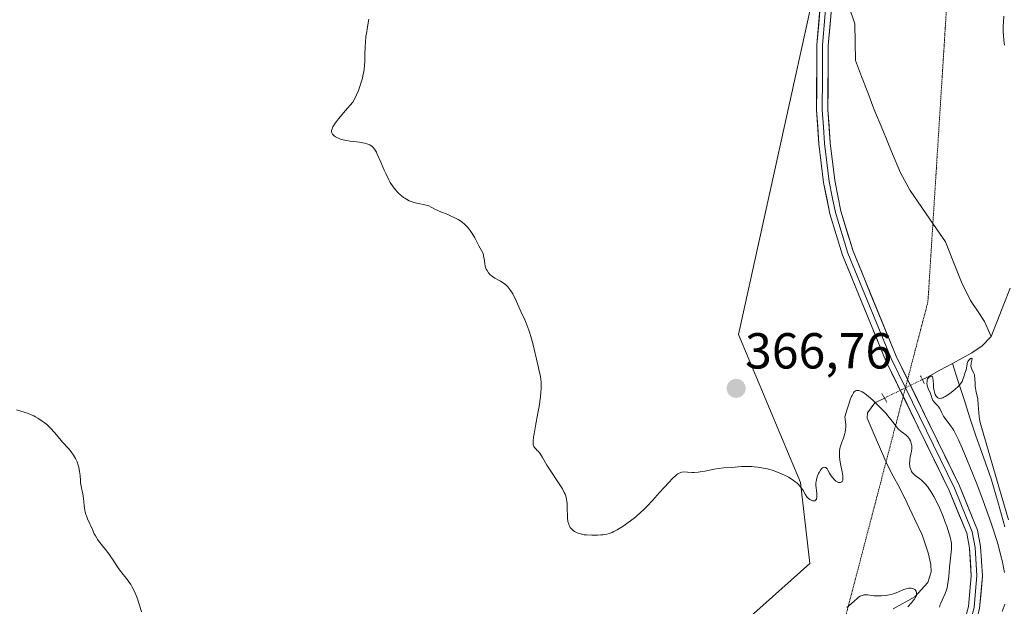
# Model space of a CAD drawing. Units: metres. Extents: x 628895 to 632326, y 4676411 to 4678787.
# Drawn here: x 629959 to 630155, y 4677293 to 4677409 of the extents above; entities that cross this region are included whole.
import ezdxf
from ezdxf.enums import TextEntityAlignment as Align

# ---------------------------------------------------------------- set-up
doc = ezdxf.new("R2010")
doc.units = ezdxf.units.M
doc.header["$MEASUREMENT"] = 0
doc.linetypes.add('TRAZO_Y_PUNTO', pattern=[1, 0.5, -0.25, 0, -0.25])
doc.linetypes.add('TRAZOS2', pattern=[0.375, 0.25, -0.125])
for name, color, linetype, lineweight in [('Carátula', 7, 'Continuous', 5), ('Corriente natural lineal', 142, 'Continuous', 13), ('Corriente natural lineal oculto', 19, 'TRAZO_Y_PUNTO', 13), ('Cultivos herbáceos CxS', 92, 'Continuous', 0), ('Curva de nivel normal', 36, 'Continuous', 0), ('Layer 0', 7, 'Continuous', 0), ('Matorral CxS', 135, 'Continuous', 0), ('Puente lineal', 2, 'TRAZOS2', 0), ('Punto de cota en terreno', 7, 'Continuous', 0), ('Rótulo de punto de cota en terreno', 19, 'Continuous', 0), ('Vía pecuaria eje', 92, 'TRAZOS2', 0)]:
    doc.layers.add(name, color=color, linetype=linetype, lineweight=lineweight)
doc.styles.add('Arial', font='txt', dxfattribs={"height": 0.2})

# ---------------------------------------------------------------- blocks, each defined once
blk = doc.blocks.new('*U176')
at = {"layer": 'Curva de nivel normal', "color": 36, "linetype": 'Continuous', "lineweight": 0}
blk.add_polyline3d([(630154.58, 4677409.89, 370), (630154.49, 4677408.74, 370), (630154.46, 4677408.04, 370), (630154.46, 4677406.75, 370), (630154.48, 4677406.17, 370), (630154.56, 4677405.12, 370), (630154.68, 4677404.2, 370)], dxfattribs=at)
blk = doc.blocks.new('*U181')
at = {"layer": 'Curva de nivel normal', "color": 36, "linetype": 'Continuous', "lineweight": 0}
for points in [[(629958.86, 4677331.91, 360), (629959.5, 4677331.73, 360), (629960.57, 4677331.4, 360), (629961.01, 4677331.25, 360), (629961.73, 4677330.97, 360), (629962.28, 4677330.72, 360), (629962.58, 4677330.57, 360), (629963.06, 4677330.28, 360), (629963.95, 4677329.7, 360), (629964.33, 4677329.43, 360), (629964.85, 4677329.01, 360), (629965.1, 4677328.79, 360), (629965.59, 4677328.31, 360), (629966.35, 4677327.46, 360), (629967.42, 4677326.19, 360), (629967.98, 4677325.54, 360), (629969.12, 4677324.26, 360), (629969.66, 4677323.63, 360), (629970.13, 4677322.98, 360), (629970.34, 4677322.65, 360), (629970.53, 4677322.32, 360), (629970.84, 4677321.65, 360), (629971.07, 4677320.98, 360), (629971.18, 4677320.55, 360), (629971.34, 4677319.73, 360), (629971.43, 4677318.91, 360), (629971.5, 4677317.94, 360), (629971.55, 4677317.48, 360), (629971.67, 4677316.81, 360), (629971.88, 4677315.84, 360), (629971.98, 4677315.28, 360), (629972.11, 4677314.34, 360), (629972.25, 4677313.04, 360), (629972.33, 4677312.44, 360), (629972.47, 4677311.67, 360), (629972.59, 4677311.21, 360), (629972.69, 4677310.92, 360), (629972.92, 4677310.32, 360), (629973.91, 4677308.2, 360), (629974.26, 4677307.38, 360), (629974.47, 4677306.96, 360), (629974.74, 4677306.49, 360), (629974.92, 4677306.23, 360), (629975.61, 4677305.33, 360), (629976.73, 4677303.94, 360), (629977.27, 4677303.23, 360), (629977.99, 4677302.18, 360), (629978.84, 4677300.86, 360), (629979.28, 4677300.24, 360), (629979.99, 4677299.33, 360), (629980.66, 4677298.5, 360), (629980.99, 4677298.06, 360), (629981.48, 4677297.34, 360), (629981.71, 4677296.95, 360), (629982.15, 4677296.11, 360), (629982.56, 4677295.18, 360), (629982.82, 4677294.52, 360), (629982.98, 4677294.05, 360), (629983.3, 4677293.07, 360), (629983.63, 4677291.9, 360)], [(630123.41, 4677292.76, 360), (630124.29, 4677293.48, 360), (630125.47, 4677294.55, 360), (630125.78, 4677294.8, 360), (630126.08, 4677295, 360), (630126.23, 4677295.09, 360), (630126.45, 4677295.18, 360), (630126.68, 4677295.25, 360), (630126.83, 4677295.28, 360), (630127.13, 4677295.29, 360), (630127.63, 4677295.26, 360), (630128.38, 4677295.16, 360), (630128.81, 4677295.11, 360), (630129.46, 4677295.08, 360), (630129.8, 4677295.09, 360), (630130.33, 4677295.1, 360), (630131.13, 4677295.18, 360), (630131.91, 4677295.3, 360), (630132.27, 4677295.38, 360), (630132.62, 4677295.47, 360), (630133.24, 4677295.69, 360), (630134.3, 4677296.15, 360), (630134.77, 4677296.34, 360), (630135, 4677296.42, 360), (630135.44, 4677296.53, 360), (630135.72, 4677296.58, 360), (630135.9, 4677296.6, 360), (630136.22, 4677296.59, 360), (630136.54, 4677296.54, 360), (630136.68, 4677296.49, 360), (630136.91, 4677296.36, 360), (630137.08, 4677296.18, 360), (630137.17, 4677296.04, 360), (630137.21, 4677295.94, 360), (630137.26, 4677295.73, 360), (630137.28, 4677295.5, 360), (630137.27, 4677295.38, 360), (630137.22, 4677295.18, 360), (630137.08, 4677294.84, 360), (630136.83, 4677294.44, 360), (630136.66, 4677294.21, 360), (630136.24, 4677293.69, 360), (630135.54, 4677292.94, 360)]]:
    blk.add_polyline3d(points, dxfattribs=at)
blk = doc.blocks.new('5PATER')
at = {"layer": 'Carátula', "linetype": 'Continuous', "lineweight": 5}
h = blk.add_hatch(color=250, dxfattribs=at)
edge = h.paths.add_edge_path()
edge.add_ellipse((0, 0.01), major_axis=(-1.33, -1.34), ratio=0.999422, start_angle=0, end_angle=360)

msp = doc.modelspace()

# ---------------------------------------------------------------- linework, layer by layer
at = {"layer": 'Corriente natural lineal', "color": 142, "linetype": 'Continuous', "lineweight": 13}
for points in [[(630123.8501, 4677411.8601, 368.0761), (630125.0401, 4677408.3801, 367.8112), (630125.1001, 4677404.7701, 367.4388), (630125.1601, 4677401.1601, 367.2135), (630126.3701, 4677397.9601, 366.9783), (630127.5801, 4677394.7601, 366.9047), (630128.7901, 4677391.5601, 366.7978), (630130.5501, 4677387.3234, 366.6418), (630132.3101, 4677383.0868, 366.5145), (630134.0701, 4677378.8501, 366.3687), (630135.9901, 4677375.3801, 366.2712), (630138.3168, 4677371.9968, 366.4533), (630140.6434, 4677368.6134, 366.1324), (630142.9701, 4677365.2301, 366.1976), (630144.5551, 4677361.2151, 366.1068), (630146.1401, 4677357.2001, 365.5633), (630147.9501, 4677353.6201, 365.2986), (630149.3451, 4677351.5401, 365.2293), (630150.7401, 4677349.4601, 365.1007), (630152.0301, 4677346.4601, 365.1028)], [(630155.8201, 4677356.0201, 365.2605), (630154.5568, 4677352.8334, 365.264), (630153.2934, 4677349.6468, 365.1984), (630152.0301, 4677346.4601, 365.1028)], [(630152.0301, 4677346.4601, 365.1028), (630150.2901, 4677344.6001, 365.041), (630148.1901, 4677343.2101, 365.0142), (630144.3601, 4677341.1201, 365.0617)], [(630144.3601, 4677341.1201, 365.0617), (630141.8901, 4677339.7701, 365.0682), (630139.4201, 4677338.4201, 365.0858), (630138.4203, 4677337.9325, 365.1226)], [(630144.3601, 4677341.1201, 365.0617), (630145.5151, 4677337.5401, 364.9945), (630146.6701, 4677333.9601, 364.9485), (630147.8251, 4677330.3801, 364.9103), (630148.9801, 4677326.8001, 364.9438), (630150.5251, 4677322.5351, 365.0059), (630152.0701, 4677318.2701, 365.1494), (630153.4251, 4677313.5101, 365.7171), (630154.7801, 4677308.7501, 365.2425)], [(630130.905, 4677334.2672, 365.2229), (630128.9812, 4677333.3289, 365.0016), (630127.5529, 4677331.3649, 364.7187), (630127.4892, 4677330.2619, 364.63), (630129.4497, 4677325.681, 364.3293), (630131.4101, 4677321.1001, 364.0454), (630132.6401, 4677318.8201, 364.0604), (630133.8701, 4677316.5401, 363.961), (630135.3734, 4677313.4268, 363.5389), (630136.8768, 4677310.3134, 363.1901), (630138.3801, 4677307.2001, 362.9564), (630139.5301, 4677303.5901, 362.1524), (630140.0901, 4677301.2901, 361.9561), (630140.1901, 4677299.8301, 361.8785), (630139.4701, 4677297.7001, 361.6276), (630136.8901, 4677294.9001, 360.0441), (630132.6301, 4677292.5201, 359.4698)]]:
    msp.add_polyline3d(points, dxfattribs=at)
at = {"layer": 'Corriente natural lineal oculto', "color": 19, "linetype": 'TRAZO_Y_PUNTO', "lineweight": 13}
msp.add_polyline3d([(630138.4203, 4677337.9325, 365.1226), (630134.6626, 4677336.0999, 365.2431), (630130.905, 4677334.2672, 365.2229)], dxfattribs=at)
at = {"layer": 'Cultivos herbáceos CxS', "color": 92, "linetype": 'Continuous', "lineweight": 0}
for points in [[(629937.4213, 4677540.6639, 361.6733), (629984.8025, 4677519.9613, 363.2247), (629991.2215, 4677519.2421, 363.5507), (629992.1311, 4677519.8485, 363.5798), (630000.1897, 4677525.3887, 363.93), (630010.2631, 4677532.4397, 363.9315), (630024.8693, 4677534.9581, 363.6239), (630042.4977, 4677535.9649, 363.8992), (630054.5855, 4677535.9647, 364.2166), (630068.1847, 4677532.9427, 364.5465), (630080.2725, 4677527.9059, 364.9749), (630090.3455, 4677521.3581, 365.525), (630099.5711, 4677507.0731, 366.3585), (630119.9047, 4677481.1793, 369.2026), (630125.5789, 4677453.7523, 369.7459), (630101.9339, 4677346.8827, 366.7449), (630114.2281, 4677317.5643, 364.9442), (630116.1193, 4677301.4867, 364.6364), (630089.6379, 4677277.8431, 362.5028), (630063.5095, 4677187.9633, 361.607), (630056.8771, 4677102.7195, 359.7376), (630044.6477, 4677044.6841, 360.8343)], [(630099.5711, 4677507.0731, 366.3585), (630119.9047, 4677481.1793, 369.2026), (630125.5789, 4677453.7523, 369.7459), (630101.9339, 4677346.8827, 366.7449), (630114.2281, 4677317.5643, 364.9442), (630116.1193, 4677301.4867, 364.6364), (630089.6379, 4677277.8431, 362.5028), (630063.5095, 4677187.9633, 361.607), (630056.8771, 4677102.7195, 359.7376), (630044.6477, 4677044.6841, 360.8343), (630035.6587, 4677016.5657, 361.253), (630025.6683, 4676999.3597, 361.9252)]]:
    msp.add_polyline3d(points, dxfattribs=at)
at = {"layer": 'Curva de nivel normal', "color": 36, "linetype": 'Continuous', "lineweight": 0}
for points in [[(630141.8, 4677292.82, 365), (630141.96, 4677293.34, 365), (630142.06, 4677293.61, 365), (630142.32, 4677294.2, 365), (630142.91, 4677295.53, 365), (630143.19, 4677296.29, 365), (630143.3, 4677296.69, 365), (630143.4, 4677297.11, 365), (630143.54, 4677297.98, 365), (630143.64, 4677298.9, 365), (630143.79, 4677300.74, 365), (630144.18, 4677304.32, 365), (630144.2, 4677305.11, 365), (630144.17, 4677305.5, 365), (630144.07, 4677306.14, 365), (630143.99, 4677306.51, 365), (630143.75, 4677307.37, 365), (630143.26, 4677308.86, 365), (630142.95, 4677309.7, 365), (630142.44, 4677311.03, 365), (630141.88, 4677312.36, 365), (630141.29, 4677313.62, 365), (630140.69, 4677314.75, 365), (630140.1, 4677315.75, 365), (630139.72, 4677316.33, 365), (630139.47, 4677316.68, 365), (630138.98, 4677317.28, 365), (630138.72, 4677317.57, 365), (630138.24, 4677318.02, 365), (630137.94, 4677318.25, 365), (630137.4, 4677318.63, 365), (630137.05, 4677318.86, 365), (630136.76, 4677319.11, 365), (630136.63, 4677319.23, 365), (630136.42, 4677319.5, 365), (630136.29, 4677319.69, 365), (630136.1, 4677320.12, 365), (630135.96, 4677320.6, 365), (630135.92, 4677320.87, 365), (630135.89, 4677321.3, 365), (630135.91, 4677321.77, 365), (630135.93, 4677322.03, 365), (630136.02, 4677322.57, 365), (630136.24, 4677323.72, 365), (630136.31, 4677324.29, 365), (630136.32, 4677324.56, 365), (630136.3, 4677324.83, 365), (630136.21, 4677325.33, 365), (630136.05, 4677325.8, 365), (630135.89, 4677326.09, 365), (630135.77, 4677326.27, 365), (630135.49, 4677326.62, 365), (630135.11, 4677326.97, 365), (630134.24, 4677327.66, 365), (630133.78, 4677328.05, 365), (630133.56, 4677328.26, 365), (630133.13, 4677328.76, 365), (630132.18, 4677330, 365), (630131.58, 4677330.76, 365), (630131.22, 4677331.18, 365), (630130.4, 4677332.07, 365), (630129.8, 4677332.68, 365), (630128.58, 4677333.85, 365), (630127.72, 4677334.6, 365), (630127.34, 4677334.9, 365), (630127.01, 4677335.15, 365), (630126.45, 4677335.5, 365), (630126.29, 4677335.57, 365), (630126.01, 4677335.68, 365), (630125.77, 4677335.73, 365), (630125.62, 4677335.74, 365), (630125.35, 4677335.73, 365), (630125.17, 4677335.69, 365), (630125.07, 4677335.65, 365), (630124.92, 4677335.53, 365), (630124.76, 4677335.33, 365), (630124.67, 4677335.19, 365), (630124.47, 4677334.8, 365), (630124.35, 4677334.55, 365), (630124.17, 4677334.09, 365), (630123.74, 4677332.85, 365), (630123.49, 4677332.04, 365), (630123.05, 4677330.55, 365), (630123.18, 4677329.58, 365), (630123.22, 4677328.99, 365), (630123.22, 4677328.64, 365), (630123.18, 4677327.98, 365), (630123.12, 4677327.53, 365), (630123.07, 4677327.26, 365), (630122.94, 4677326.75, 365), (630122.79, 4677326.3, 365), (630122.47, 4677325.5, 365), (630122.26, 4677324.95, 365), (630122.14, 4677324.56, 365), (630122.07, 4677324.3, 365), (630122, 4677323.78, 365), (630121.97, 4677323.53, 365), (630121.96, 4677323.03, 365), (630121.99, 4677322.54, 365), (630122.11, 4677321.59, 365), (630122.24, 4677320.9, 365), (630122.49, 4677319.63, 365), (630122.62, 4677318.86, 365), (630122.66, 4677318.45, 365), (630122.66, 4677318.28, 365), (630122.62, 4677317.99, 365), (630122.53, 4677317.76, 365), (630122.42, 4677317.64, 365), (630122.18, 4677317.53, 365), (630122.04, 4677317.51, 365), (630121.8, 4677317.55, 365), (630121.54, 4677317.65, 365), (630121.4, 4677317.73, 365), (630121.26, 4677317.83, 365), (630120.98, 4677318.07, 365), (630120.7, 4677318.37, 365), (630120.53, 4677318.59, 365), (630120.21, 4677319.04, 365), (630120.02, 4677319.38, 365), (630119.69, 4677320, 365), (630119.52, 4677320.25, 365), (630119.44, 4677320.35, 365), (630119.26, 4677320.49, 365), (630119.17, 4677320.54, 365), (630119.02, 4677320.58, 365), (630118.78, 4677320.53, 365), (630118.61, 4677320.43, 365), (630118.52, 4677320.36, 365), (630118.39, 4677320.22, 365), (630118.2, 4677319.96, 365), (630117.95, 4677319.53, 365), (630117.82, 4677319.29, 365), (630117.58, 4677318.69, 365), (630117.4, 4677318.07, 365), (630117.34, 4677317.76, 365), (630117.31, 4677317.46, 365), (630117.3, 4677316.9, 365), (630117.33, 4677316.55, 365), (630117.42, 4677315.88, 365), (630117.48, 4677315.41, 365), (630117.51, 4677314.82, 365), (630117.49, 4677314.57, 365), (630117.44, 4677314.34, 365), (630117.41, 4677314.24, 365), (630117.25, 4677314.01, 365), (630117.13, 4677313.94, 365), (630116.85, 4677313.89, 365), (630116.65, 4677313.93, 365), (630116.48, 4677313.98, 365), (630116.23, 4677314.11, 365), (630116.1, 4677314.19, 365), (630115.84, 4677314.4, 365), (630115.72, 4677314.52, 365), (630115.54, 4677314.72, 365), (630115.21, 4677315.21, 365), (630114.75, 4677315.98, 365), (630114.47, 4677316.4, 365), (630114.12, 4677316.84, 365), (630113.92, 4677317.06, 365), (630113.57, 4677317.4, 365), (630113.16, 4677317.73, 365), (630112.86, 4677317.95, 365), (630112.21, 4677318.38, 365), (630111.85, 4677318.59, 365), (630111.1, 4677318.98, 365), (630110.04, 4677319.46, 365), (630109.5, 4677319.68, 365), (630108.68, 4677319.96, 365), (630108.08, 4677320.14, 365), (630107.68, 4677320.24, 365), (630106.9, 4677320.41, 365), (630105.78, 4677320.59, 365), (630105.07, 4677320.66, 365), (630104.62, 4677320.69, 365), (630103.78, 4677320.72, 365), (630102.55, 4677320.69, 365), (630100.64, 4677320.54, 365), (630098.99, 4677320.45, 365), (630097.97, 4677320.31, 365), (630097.14, 4677320.15, 365), (630095.29, 4677319.77, 365), (630094.38, 4677319.62, 365), (630093.94, 4677319.57, 365), (630093.16, 4677319.53, 365), (630092.69, 4677319.53, 365), (630091.86, 4677319.58, 365), (630091.09, 4677319.62, 365), (630090.7, 4677319.58, 365), (630090.52, 4677319.54, 365), (630090.23, 4677319.42, 365), (630089.93, 4677319.25, 365), (630089.77, 4677319.13, 365), (630089.51, 4677318.92, 365), (630088.9, 4677318.34, 365), (630088.13, 4677317.54, 365), (630086.33, 4677315.53, 365), (630084.94, 4677313.97, 365), (630083.8, 4677312.77, 365), (630083.27, 4677312.24, 365), (630082.48, 4677311.5, 365), (630081.7, 4677310.82, 365), (630081.31, 4677310.5, 365), (630080.1, 4677309.59, 365), (630079.31, 4677309.05, 365), (630077.93, 4677308.19, 365), (630077.24, 4677307.81, 365), (630076.95, 4677307.66, 365), (630076.52, 4677307.5, 365), (630076.31, 4677307.43, 365), (630075.84, 4677307.32, 365), (630075.08, 4677307.2, 365), (630074.66, 4677307.16, 365), (630073.98, 4677307.11, 365), (630072.87, 4677307.09, 365), (630071.86, 4677307.14, 365), (630071.36, 4677307.2, 365), (630070.64, 4677307.34, 365), (630070.2, 4677307.47, 365), (630069.99, 4677307.54, 365), (630069.69, 4677307.68, 365), (630069.42, 4677307.83, 365), (630069.26, 4677307.94, 365), (630068.96, 4677308.2, 365), (630068.83, 4677308.34, 365), (630068.6, 4677308.65, 365), (630068.41, 4677309.01, 365), (630068.31, 4677309.27, 365), (630068.16, 4677309.84, 365), (630068.07, 4677310.56, 365), (630068.04, 4677311.08, 365), (630068.03, 4677312.15, 365), (630068, 4677313.29, 365), (630067.94, 4677313.9, 365), (630067.89, 4677314.19, 365), (630067.79, 4677314.62, 365), (630067.57, 4677315.26, 365), (630067.42, 4677315.59, 365), (630067.04, 4677316.3, 365), (630066.56, 4677317.08, 365), (630064.5, 4677320.16, 365), (630063.97, 4677321, 365), (630063.09, 4677322.49, 365), (630062.56, 4677323.32, 365), (630062.25, 4677323.72, 365), (630062.08, 4677323.91, 365), (630061.77, 4677324.22, 365), (630061.49, 4677324.49, 365), (630061.36, 4677324.68, 365), (630061.31, 4677324.81, 365), (630061.26, 4677325.06, 365), (630061.24, 4677325.41, 365), (630061.25, 4677325.64, 365), (630061.34, 4677326.56, 365), (630061.43, 4677327.18, 365), (630061.72, 4677328.76, 365), (630062.19, 4677331.3, 365), (630062.42, 4677332.62, 365), (630062.71, 4677334.52, 365), (630062.8, 4677335.38, 365), (630062.85, 4677336.15, 365), (630062.86, 4677336.62, 365), (630062.83, 4677337.47, 365), (630062.8, 4677337.86, 365), (630062.69, 4677338.6, 365), (630062.54, 4677339.32, 365), (630062.17, 4677340.83, 365), (630061.16, 4677345.05, 365), (630060.78, 4677346.45, 365), (630060.59, 4677347.1, 365), (630060.39, 4677347.7, 365), (630059.99, 4677348.79, 365), (630059.59, 4677349.74, 365), (630058.8, 4677351.44, 365), (630057.74, 4677353.87, 365), (630057.39, 4677354.59, 365), (630057.22, 4677354.92, 365), (630056.85, 4677355.53, 365), (630056.66, 4677355.79, 365), (630056.26, 4677356.28, 365), (630055.97, 4677356.57, 365), (630055.76, 4677356.75, 365), (630055.33, 4677357.08, 365), (630054.79, 4677357.41, 365), (630053.68, 4677358.02, 365), (630053.17, 4677358.34, 365), (630052.94, 4677358.52, 365), (630052.73, 4677358.69, 365), (630052.38, 4677359.08, 365), (630052.11, 4677359.5, 365), (630051.97, 4677359.8, 365), (630051.89, 4677360, 365), (630051.77, 4677360.41, 365), (630051.68, 4677360.89, 365), (630051.56, 4677361.84, 365), (630051.44, 4677362.47, 365), (630051.39, 4677362.66, 365), (630051.25, 4677363.02, 365), (630050.5, 4677364.43, 365), (630049.68, 4677366, 365), (630049.17, 4677366.88, 365), (630048.78, 4677367.45, 365), (630048.57, 4677367.72, 365), (630048.25, 4677368.11, 365), (630047.9, 4677368.47, 365), (630047.66, 4677368.69, 365), (630047.15, 4677369.1, 365), (630046.9, 4677369.28, 365), (630046.38, 4677369.62, 365), (630045.86, 4677369.91, 365), (630044.87, 4677370.38, 365), (630044.21, 4677370.66, 365), (630043.08, 4677371.1, 365), (630042.36, 4677371.4, 365), (630041.92, 4677371.63, 365), (630041.06, 4677372.1, 365), (630040.58, 4677372.31, 365), (630040.32, 4677372.4, 365), (630039.76, 4677372.55, 365), (630038.51, 4677372.8, 365), (630037.57, 4677373.03, 365), (630037.27, 4677373.12, 365), (630036.7, 4677373.35, 365), (630036.15, 4677373.64, 365), (630035.79, 4677373.86, 365), (630035.56, 4677374.02, 365), (630035.09, 4677374.39, 365), (630034.61, 4677374.8, 365), (630034.38, 4677375.04, 365), (630034.02, 4677375.43, 365), (630033.48, 4677376.12, 365), (630032.93, 4677376.97, 365), (630032.66, 4677377.47, 365), (630032.1, 4677378.59, 365), (630031.74, 4677379.4, 365), (630031.04, 4677381.02, 365), (630030.36, 4677382.56, 365), (630030.17, 4677382.96, 365), (630029.82, 4677383.56, 365), (630029.5, 4677383.96, 365), (630029.3, 4677384.15, 365), (630029.16, 4677384.25, 365), (630028.86, 4677384.41, 365), (630028.28, 4677384.63, 365), (630027.84, 4677384.75, 365), (630027.52, 4677384.82, 365), (630026.82, 4677384.94, 365), (630024.97, 4677385.14, 365), (630024.28, 4677385.26, 365), (630023.92, 4677385.33, 365), (630023.27, 4677385.5, 365), (630022.96, 4677385.61, 365), (630022.5, 4677385.79, 365), (630022.09, 4677386.01, 365), (630021.9, 4677386.13, 365), (630021.6, 4677386.39, 365), (630021.48, 4677386.54, 365), (630021.34, 4677386.78, 365), (630021.29, 4677386.99, 365), (630021.28, 4677387.1, 365), (630021.29, 4677387.28, 365), (630021.38, 4677387.6, 365), (630021.56, 4677387.99, 365), (630021.69, 4677388.22, 365), (630022.03, 4677388.74, 365), (630022.25, 4677389.04, 365), (630022.65, 4677389.55, 365), (630023.39, 4677390.45, 365), (630024, 4677391.16, 365), (630025.52, 4677392.86, 365), (630025.78, 4677393.36, 365), (630026.23, 4677394.32, 365), (630026.61, 4677395.22, 365), (630026.83, 4677395.79, 365), (630027.19, 4677396.87, 365), (630027.4, 4677397.62, 365), (630027.51, 4677398.09, 365), (630027.68, 4677398.98, 365), (630027.74, 4677399.4, 365), (630027.82, 4677400.19, 365), (630027.86, 4677400.92, 365), (630027.89, 4677402.24, 365), (630027.94, 4677403.93, 365), (630027.99, 4677404.71, 365), (630028.11, 4677405.88, 365), (630028.19, 4677406.49, 365), (630028.4, 4677407.8, 365), (630028.68, 4677409.29, 365)], [(630155.47, 4677310.13, 365), (630153.57, 4677316.71, 365), (630149.87, 4677329.41, 365), (630149.73, 4677330.14, 365), (630149.68, 4677330.52, 365), (630149.6, 4677331.31, 365), (630149.5, 4677332.92, 365), (630149.41, 4677334.02, 365), (630149.3, 4677334.65, 365), (630149.04, 4677335.75, 365), (630148.94, 4677336.26, 365), (630148.9, 4677336.52, 365), (630148.86, 4677337.05, 365), (630148.83, 4677338.11, 365), (630148.78, 4677338.61, 365), (630148.73, 4677338.84, 365), (630148.58, 4677339.25, 365), (630148.21, 4677340, 365), (630148.08, 4677340.37, 365), (630148.04, 4677340.57, 365), (630148.04, 4677340.71, 365), (630148.06, 4677340.99, 365), (630148.1, 4677341.27, 365), (630148.22, 4677341.77, 365), (630148.26, 4677342.04, 365), (630148.16, 4677342.16, 365), (630148.04, 4677342.13, 365), (630147.95, 4677342.07, 365), (630147.75, 4677341.91, 365), (630147.6, 4677341.75, 365), (630147.42, 4677341.49, 365), (630147.35, 4677341.35, 365), (630147.27, 4677341.07, 365), (630147.16, 4677340.19, 365), (630147.08, 4677339.87, 365), (630146.85, 4677339.2, 365), (630146.68, 4677338.68, 365), (630146.45, 4677337.94, 365), (630146.27, 4677337.53, 365), (630145.97, 4677337.07, 365), (630145.76, 4677336.82, 365), (630145.52, 4677336.55, 365), (630144.92, 4677336, 365), (630144.48, 4677335.62, 365), (630143.87, 4677335.16, 365), (630143.57, 4677334.95, 365), (630142.94, 4677334.56, 365), (630142.66, 4677334.41, 365), (630142.49, 4677334.34, 365), (630142.19, 4677334.24, 365), (630142.05, 4677334.22, 365), (630141.81, 4677334.21, 365), (630141.6, 4677334.25, 365), (630141.47, 4677334.31, 365), (630141.25, 4677334.5, 365), (630141.14, 4677334.64, 365), (630140.95, 4677334.98, 365), (630140.81, 4677335.4, 365), (630140.73, 4677335.7, 365), (630140.63, 4677336.36, 365), (630140.6, 4677336.88, 365), (630140.57, 4677337.83, 365), (630140.52, 4677338.22, 365), (630140.43, 4677338.45, 365), (630140.29, 4677338.57, 365), (630140.12, 4677338.58, 365), (630139.92, 4677338.53, 365), (630139.79, 4677338.41, 365), (630139.62, 4677338.28, 365), (630139.43, 4677338.07, 365), (630139.39, 4677337.89, 365), (630139.34, 4677337.5, 365), (630139.33, 4677337.19, 365), (630139.37, 4677336.75, 365), (630139.42, 4677336.55, 365), (630139.54, 4677336.17, 365), (630140.02, 4677335.14, 365), (630140.15, 4677334.78, 365), (630140.37, 4677334.09, 365), (630140.51, 4677333.77, 365), (630140.59, 4677333.63, 365), (630140.79, 4677333.39, 365), (630141.28, 4677332.94, 365), (630141.53, 4677332.68, 365), (630141.64, 4677332.53, 365), (630141.86, 4677332.17, 365), (630142.27, 4677331.31, 365), (630142.61, 4677330.66, 365), (630142.88, 4677330.25, 365), (630143.51, 4677329.44, 365), (630144.07, 4677328.71, 365), (630144.43, 4677328.16, 365), (630144.63, 4677327.82, 365), (630144.97, 4677327.21, 365), (630145.58, 4677325.97, 365), (630146.37, 4677324.22, 365), (630146.84, 4677323.11, 365), (630148.36, 4677319.39, 365), (630149.2, 4677317.25, 365), (630150.48, 4677313.9, 365), (630151.66, 4677310.63, 365), (630152.19, 4677309.1, 365), (630152.65, 4677307.68, 365), (630153.42, 4677305.17, 365), (630153.98, 4677303.04, 365), (630154.27, 4677301.8, 365), (630154.43, 4677301.05, 365), (630154.67, 4677299.68, 365)], [(630154.77, 4677293.45, 365), (630154.63, 4677293.02, 365), (630154.2, 4677292, 365)]]:
    msp.add_polyline3d(points, dxfattribs=at)
at = {"layer": 'Layer 0', "linetype": 'Continuous', "lineweight": 0}
for points in [[(630134.6127, 4677334.6048), (630131.1801, 4677341.6201), (630122.5501, 4677362.6001), (630120.0801, 4677370.7401), (630118.8201, 4677376.9901), (630117.9001, 4677384.6301), (630117.4401, 4677391.3601), (630117.5201, 4677404.2301), (630118.5801, 4677416.7301), (630119.2501, 4677423.7301), (630121.7801, 4677430.5101), (630128.3101, 4677445.1501), (630132.7401, 4677454.2801), (630134.6201, 4677459.6001), (630136.2801, 4677466.9401), (630136.5801, 4677478.0801), (630137.6401, 4677495.3001), (630137.7501, 4677506.0801), (630137.4301, 4677538.3401), (630137.4055, 4677549.8545)], [(630137.4051, 4677466.7951), (630136.5301, 4677462.9551), (630135.7001, 4677459.2851), (630134.7601, 4677456.6251), (630133.7801, 4677453.8451), (630129.3301, 4677444.6751), (630126.0901, 4677437.4051), (630122.8251, 4677430.0851), (630121.6201, 4677426.8651), (630120.3551, 4677423.4751), (630120.0201, 4677419.9751), (630119.7051, 4677416.6301), (630119.1751, 4677410.4251), (630118.6451, 4677404.1751), (630118.6051, 4677397.7401), (630118.5601, 4677391.3801), (630118.7901, 4677388.0151), (630119.0251, 4677384.7201), (630119.9351, 4677377.1701), (630120.5401, 4677374.1401), (630121.1701, 4677371.0151), (630123.6101, 4677362.9801), (630132.2051, 4677342.0801), (630135.0484, 4677336.269)], [(630138.2446, 4677465.397), (630136.7801, 4677458.9701), (630134.8201, 4677453.4101), (630130.3501, 4677444.2001), (630123.8701, 4677429.6601), (630121.4601, 4677423.2201), (630120.8301, 4677416.5301), (630119.7701, 4677404.1201), (630119.6801, 4677391.4001), (630120.1501, 4677384.8101), (630121.0501, 4677377.3501), (630122.2601, 4677371.2901), (630124.6701, 4677363.3601), (630133.2301, 4677342.5401), (630135.4842, 4677337.9332)], [(630135.4842, 4677337.9332), (630145.8001, 4677316.8501), (630149.3701, 4677308.1101), (630149.9701, 4677304.8401), (630150.3601, 4677299.0401), (630149.7701, 4677292.6101), (630148.1201, 4677286.3501), (630145.4601, 4677280.4701), (630137.5501, 4677268.3801), (630131.6801, 4677258.1201), (630129.7701, 4677253.9701), (630115.9301, 4677214.5401), (630106.1001, 4677181.3801), (630104.9967, 4677177.3745)], [(630135.0484, 4677336.269), (630144.7751, 4677316.3901), (630148.2851, 4677307.7951), (630148.8551, 4677304.6951), (630149.2351, 4677299.0551), (630148.9501, 4677296.0201), (630148.6551, 4677292.8051), (630147.0551, 4677286.7301), (630145.7251, 4677283.7901), (630144.4701, 4677281.0101), (630140.5151, 4677274.9651), (630136.5901, 4677268.9701), (630133.6551, 4677263.8401), (630130.6801, 4677258.6351), (630129.7251, 4677256.5601), (630128.7251, 4677254.3951), (630121.7801, 4677234.6001), (630114.8601, 4677214.8851), (630105.0201, 4677181.6951), (630104.5534, 4677180.0009)], [(630105.1457, 4677186.0763), (630113.7901, 4677215.2301), (630127.6801, 4677254.8201), (630129.6801, 4677259.1501), (630135.6301, 4677269.5601), (630143.4801, 4677281.5501), (630145.9901, 4677287.1101), (630147.5401, 4677293.0001), (630148.1101, 4677299.0701), (630147.7401, 4677304.5501), (630147.2001, 4677307.4801), (630143.7501, 4677315.9301), (630134.6127, 4677334.6048)]]:
    msp.add_lwpolyline(points, dxfattribs=at)
for points in [[(630147.5401, 4677293.0001, 365.6004), (630147.8251, 4677296.0351, 365.6561), (630148.1101, 4677299.0701, 365.6648), (630147.9251, 4677301.8101, 365.5785), (630147.7401, 4677304.5501, 365.4997), (630147.2001, 4677307.4801, 365.4693), (630145.4751, 4677311.7051, 365.256), (630143.7501, 4677315.9301, 365.1655), (630141.6551, 4677320.2117, 365.2623), (630139.5601, 4677324.4934, 365.0741), (630137.4651, 4677328.7751, 365.1278), (630135.3701, 4677333.0567, 365.1936), (630133.2751, 4677337.3384, 365.2924), (630131.1801, 4677341.6201, 365.4175), (630129.4541, 4677345.8161, 365.573), (630127.7281, 4677350.0121, 365.7906), (630126.0021, 4677354.2081, 366.0003), (630124.2761, 4677358.4041, 366.2857), (630122.5501, 4677362.6001, 366.5004), (630121.3151, 4677366.6701, 366.5853), (630120.0801, 4677370.7401, 366.7251), (630119.4501, 4677373.8651, 366.836), (630118.8201, 4677376.9901, 366.923), (630118.3601, 4677380.8101, 367.0238), (630117.9001, 4677384.6301, 367.1535), (630117.6701, 4677387.9951, 367.3022), (630117.4401, 4677391.3601, 367.361), (630117.4667, 4677395.6501, 367.4595), (630117.4934, 4677399.9401, 367.6094), (630117.5201, 4677404.2301, 367.7891), (630117.8734, 4677408.3967, 368.0329), (630118.2267, 4677412.5634, 368.2546)], [(630120.4767, 4677412.3934, 368.1861), (630120.1234, 4677408.2567, 367.9846), (630119.7701, 4677404.1201, 367.7348), (630119.7401, 4677399.8801, 367.5638), (630119.7101, 4677395.6401, 367.4309), (630119.6801, 4677391.4001, 367.3447), (630119.9151, 4677388.1051, 367.2883), (630120.1501, 4677384.8101, 367.11), (630120.6001, 4677381.0801, 366.9587), (630121.0501, 4677377.3501, 366.8413), (630121.6551, 4677374.3201, 366.757), (630122.2601, 4677371.2901, 366.7344), (630123.4651, 4677367.3251, 366.7013), (630124.6701, 4677363.3601, 366.4958), (630126.3821, 4677359.1961, 366.1988), (630128.0941, 4677355.0321, 366.0134), (630129.8061, 4677350.8681, 365.8073), (630131.5181, 4677346.7041, 365.5801), (630133.2301, 4677342.5401, 365.4661), (630135.3251, 4677338.2584, 365.236), (630137.4201, 4677333.9767, 365.1626), (630139.5151, 4677329.6951, 365.104), (630141.6101, 4677325.4134, 365.207), (630143.7051, 4677321.1317, 365.1902), (630145.8001, 4677316.8501, 365.3248), (630147.5851, 4677312.4801, 365.3213), (630149.3701, 4677308.1101, 365.2435), (630149.9701, 4677304.8401, 365.4084), (630150.1651, 4677301.9401, 365.556), (630150.3601, 4677299.0401, 365.6636), (630150.0651, 4677295.8251, 365.66), (630149.7701, 4677292.6101, 365.5554)]]:
    msp.add_polyline3d(points, dxfattribs=at)
at = {"layer": 'Matorral CxS', "color": 135, "linetype": 'Continuous', "lineweight": 0}
for points in [[(630044.6477, 4677044.6841, 360.8343), (630056.8771, 4677102.7195, 359.7376), (630063.5095, 4677187.9633, 361.607), (630089.6379, 4677277.8431, 362.5028), (630116.1193, 4677301.4867, 364.6364), (630114.2281, 4677317.5643, 364.9442), (630101.9339, 4677346.8827, 366.7449), (630125.5789, 4677453.7523, 369.7459), (630119.9047, 4677481.1793, 369.2026), (630099.5711, 4677507.0731, 366.3585), (630098.9593, 4677527.1995, 366.626), (630105.7481, 4677670.8851, 370.6267), (630103.3375, 4677719.3657, 370.7509), (630120.8535, 4677732.7485, 371.2865), (630089.9697, 4677832.5657, 374.387), (630066.6665, 4677955.9919, 374.1285)], [(630099.5711, 4677507.0731, 366.3585), (630119.9047, 4677481.1793, 369.2026), (630125.5789, 4677453.7523, 369.7459), (630101.9339, 4677346.8827, 366.7449), (630114.2281, 4677317.5643, 364.9442), (630116.1193, 4677301.4867, 364.6364), (630089.6379, 4677277.8431, 362.5028), (630063.5095, 4677187.9633, 361.607), (630056.8771, 4677102.7195, 359.7376), (630044.6477, 4677044.6841, 360.8343), (630035.6587, 4677016.5657, 361.253), (630025.6683, 4676999.3597, 361.9252)]]:
    msp.add_polyline3d(points, dxfattribs=at)
at = {"layer": 'Puente lineal', "color": 2, "linetype": 'TRAZOS2', "lineweight": 0}
for points in [[(630138.0719, 4677338.682, 365.1499), (630138.7704, 4677337.1791, 365.1072)], [(630130.4095, 4677335.1471, 365.2124), (630131.3788, 4677333.4259, 365.2301)]]:
    msp.add_polyline3d(points, dxfattribs=at)
at = {"layer": 'Vía pecuaria eje', "color": 92, "linetype": 'TRAZOS2', "lineweight": 0}
for points in [[(630143.9821, 4677423.8435, 369.0815), (630143.9026, 4677422.5886, 369.0344), (630143.5892, 4677417.6412, 368.9715), (630143.2757, 4677412.6938, 369.1446), (630142.9623, 4677407.7464, 368.7418), (630142.6489, 4677402.799, 368.8038), (630142.3355, 4677397.8516, 369.241), (630142.022, 4677392.9041, 368.902), (630141.7086, 4677387.9567, 368.7958), (630141.3952, 4677383.0093, 368.0826), (630141.0817, 4677378.0619, 366.6848), (630140.7683, 4677373.1145, 366.7821), (630140.4549, 4677368.1671, 366.1472), (630140.1415, 4677363.2197, 366.207), (630139.828, 4677358.2723, 366.2896), (630139.5146, 4677353.3249, 366.145), (630138.2634, 4677348.5468, 365.907), (630137.0123, 4677343.7687, 365.5896), (630135.7611, 4677338.9906, 365.257), (630135.4842, 4677337.9332, 365.2514)], [(630143.9821, 4677423.8435, 369.0815), (630143.9026, 4677422.5886, 369.0344), (630143.5892, 4677417.6412, 368.9715), (630143.2757, 4677412.6938, 369.1446), (630142.9623, 4677407.7464, 368.7418), (630142.6489, 4677402.799, 368.8038), (630142.3355, 4677397.8516, 369.241), (630142.022, 4677392.9041, 368.902), (630141.7086, 4677387.9567, 368.7958), (630141.3952, 4677383.0093, 368.0826), (630141.0817, 4677378.0619, 366.6848), (630140.7683, 4677373.1145, 366.7821), (630140.4549, 4677368.1671, 366.1472), (630140.1415, 4677363.2197, 366.207), (630139.828, 4677358.2723, 366.2896), (630139.5146, 4677353.3249, 366.145), (630138.2634, 4677348.5468, 365.907), (630137.0123, 4677343.7687, 365.5896), (630135.7611, 4677338.9906, 365.257), (630135.4842, 4677337.9332, 365.2514)], [(630135.4842, 4677337.9332, 365.2514), (630135.0484, 4677336.269, 365.2426)], [(630135.4842, 4677337.9332, 365.2514), (630135.0484, 4677336.269, 365.2426)], [(630134.6127, 4677334.6048, 365.2338), (630134.5099, 4677334.2125, 365.2317), (630133.2588, 4677329.4344, 364.72), (630132.0076, 4677324.6564, 364.2649), (630130.7564, 4677319.8783, 364.0482), (630129.5053, 4677315.1002, 364.0079), (630128.2541, 4677310.3221, 363.8765), (630127.0029, 4677305.544, 363.5001), (630125.7518, 4677300.7659, 362.6383), (630124.5006, 4677295.9878, 360.9592), (630123.2495, 4677291.2097, 359.6216)], [(630134.6127, 4677334.6048, 365.2338), (630134.5099, 4677334.2125, 365.2317), (630133.2588, 4677329.4344, 364.72), (630132.0076, 4677324.6564, 364.2649), (630130.7564, 4677319.8783, 364.0482), (630129.5053, 4677315.1002, 364.0079), (630128.2541, 4677310.3221, 363.8765), (630127.0029, 4677305.544, 363.5001), (630125.7518, 4677300.7659, 362.6383), (630124.5006, 4677295.9878, 360.9592), (630123.2495, 4677291.2097, 359.6216)], [(630135.0484, 4677336.269, 365.2426), (630134.6127, 4677334.6048, 365.2338)], [(630135.0484, 4677336.269, 365.2426), (630134.6127, 4677334.6048, 365.2338)]]:
    msp.add_polyline3d(points, dxfattribs=at)

# ---------------------------------------------------------------- block references
at = {"layer": 'Curva de nivel normal', "color": 36, "linetype": 'Continuous', "lineweight": 0}
for name in ['*U176', '*U181']:
    msp.add_blockref(name, (0, 0), dxfattribs=at)
at = {"layer": 'Punto de cota en terreno', "linetype": 'Continuous', "lineweight": 0}
msp.add_blockref('5PATER', (630101.5, 4677336.17, 366.76), dxfattribs=at)

# ---------------------------------------------------------------- texts
at = {"layer": 'Rótulo de punto de cota en terreno', "color": 19, "linetype": 'Continuous', "lineweight": 0, "style": 'Arial'}
msp.add_text('366,76', height=7, dxfattribs=at).set_placement((630103.2639, 4677337.9339), align=Align.BOTTOM_LEFT)

doc.saveas('drawing.dxf')
